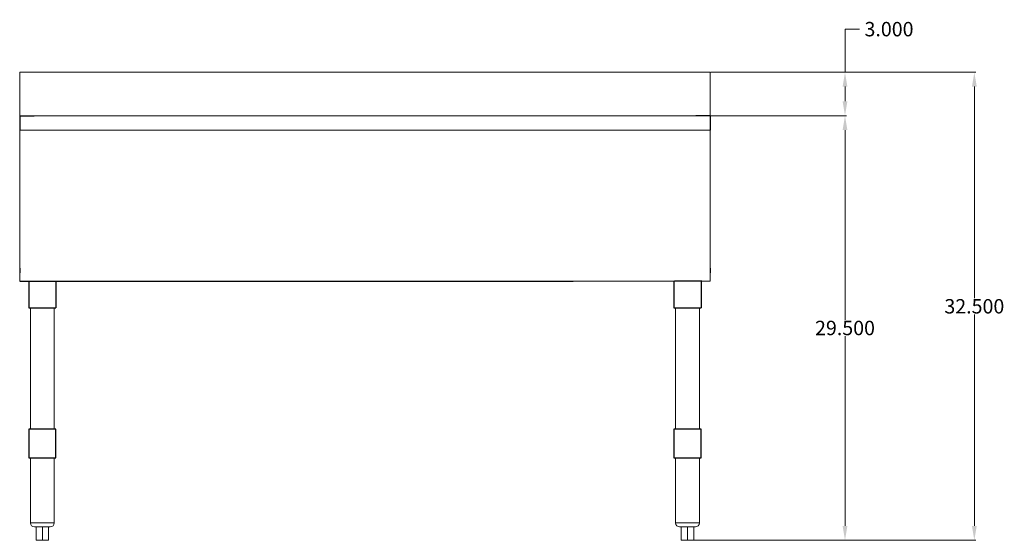
# Model space of a CAD drawing. Units: inches. Extents: x -22 to 94, y -43 to 38.
# Drawn here: x -22 to 47, y -43 to -7 of the extents above; entities that cross this region are included whole.
import ezdxf

# ---------------------------------------------------------------- set-up
doc = ezdxf.new("R2010")
doc.units = ezdxf.units.IN
doc.header["$MEASUREMENT"] = 0
doc.layers.add('AM_5', color=3, linetype='Continuous', lineweight=15)
doc.styles.get("Standard").update_dxf_attribs({"font": 'ROMANS.SHX'})
doc.dimstyles.new('AM_ANSI$0', dxfattribs={"dimtxt": 0.12, "dimasz": 0.12, "dimexe": 0.1, "dimexo": 0.05, "dimgap": 0.06, "dimtad": 0, "dimtih": 1, "dimtoh": 1, "dimdec": 4, "dimzin": 7, "dimdsep": 46, "dimtxsty": 'Standard', "dimcen": 0, "dimclrd": 256, "dimclre": 256, "dimclrt": 2, "dimadec": 0, "dimazin": 2, "dimtp": 0.1, "dimtm": 0.1, "dimtfac": 0.71, "dimtdec": 4, "dimtofl": 0, "dimtmove": 0, "dimatfit": 3, "dimfxl": 1, "dimtolj": 1, "dimtzin": 7, "dimlwd": -1, "dimlwe": -1, "dimarcsym": 1})

# ---------------------------------------------------------------- blocks, each defined once
blk = doc.blocks.new('*D14')
at = {"layer": 'AM_5', "color": 1, "linetype": 'ByBlock', "transparency": 16777216}
for p, q in [((26.432, -10.252), (44.85, -10.252)), ((44.75, -11.252), (44.75, -25.95)), ((44.75, -41.767), (44.75, -27.07)), ((24.857, -42.767), (44.85, -42.767))]:
    blk.add_line(p, q, dxfattribs=at)
at = {"layer": 'AM_5', "color": 1, "transparency": 16777216}
for points in [[(44.583, -11.252), (44.917, -11.252), (44.75, -10.252)], [(44.583, -41.767), (44.917, -41.767), (44.75, -42.767)]]:
    blk.add_solid(points, dxfattribs=at)
at = {"layer": 'Defpoints', "color": 0, "transparency": 16777216}
for p in [(26.382, -10.252), (24.807, -42.767), (44.75, -42.767)]:
    blk.add_point(p, dxfattribs=at)
at = {"layer": 'AM_5', "color": 1, "transparency": 16777216, "insert": (44.75, -26.51), "char_height": 1, "attachment_point": 5}
blk.add_mtext('\\A1;32.500', dxfattribs=at)
blk = doc.blocks.new('*D15')
at = {"layer": 'AM_5', "color": 1, "linetype": 'ByBlock', "transparency": 16777216}
for p, q in [((35.758, -10.252), (35.758, -7.256)), ((35.758, -7.256), (36.758, -7.256)), ((26.432, -10.252), (35.858, -10.252)), ((35.758, -12.267), (35.758, -11.252)), ((26.432, -13.267), (35.858, -13.267))]:
    blk.add_line(p, q, dxfattribs=at)
at = {"layer": 'AM_5', "color": 1, "transparency": 16777216}
for points in [[(35.592, -11.252), (35.925, -11.252), (35.758, -10.252)], [(35.592, -12.267), (35.925, -12.267), (35.758, -13.267)]]:
    blk.add_solid(points, dxfattribs=at)
at = {"layer": 'Defpoints', "color": 0, "transparency": 16777216}
for p in [(26.382, -10.252), (26.382, -13.267), (35.758, -13.267)]:
    blk.add_point(p, dxfattribs=at)
at = {"layer": 'AM_5', "color": 1, "transparency": 16777216, "insert": (38.818, -7.256), "char_height": 1, "attachment_point": 5}
blk.add_mtext('\\A1;3.000', dxfattribs=at)
blk = doc.blocks.new('*D16')
at = {"layer": 'AM_5', "color": 1, "linetype": 'ByBlock', "transparency": 16777216}
for p, q in [((26.432, -13.267), (35.858, -13.267)), ((35.758, -14.267), (35.758, -27.457)), ((35.758, -41.767), (35.758, -28.577)), ((24.857, -42.767), (35.858, -42.767))]:
    blk.add_line(p, q, dxfattribs=at)
at = {"layer": 'AM_5', "color": 1, "transparency": 16777216}
for points in [[(35.592, -14.267), (35.925, -14.267), (35.758, -13.267)], [(35.592, -41.767), (35.925, -41.767), (35.758, -42.767)]]:
    blk.add_solid(points, dxfattribs=at)
at = {"layer": 'Defpoints', "color": 0, "transparency": 16777216}
for p in [(26.382, -13.267), (24.807, -42.767), (35.758, -42.767)]:
    blk.add_point(p, dxfattribs=at)
at = {"layer": 'AM_5', "color": 1, "transparency": 16777216, "insert": (35.758, -28.017), "char_height": 1, "attachment_point": 5}
blk.add_mtext('\\A1;29.500', dxfattribs=at)
blk = doc.blocks.new('FRONT VIEW')
at = {"lineweight": 5}
for p, q in [((-21.618, -13.267), (-21.618, -10.252)), ((-21.618, -13.267), (-21.618, -10.252)), ((26.382, -10.252), (-21.618, -10.252)), ((-21.618, -10.252), (-21.618, -13.267)), ((2.382, -10.252), (26.382, -10.252)), ((26.382, -13.267), (26.382, -10.252)), ((26.382, -13.267), (-21.618, -13.267)), ((-21.618, -13.267), (-21.618, -24.763)), ((26.382, -24.763), (26.382, -13.267)), ((26.382, -14.267), (-21.618, -14.267)), ((26.382, -24.763), (2.382, -24.763)), ((26.382, -24.763), (2.382, -24.763)), ((-20.87, -26.614), (-20.87, -35.043)), ((-19.216, -26.614), (-19.216, -35.043)), ((23.981, -26.614), (23.981, -35.043)), ((25.634, -26.614), (25.634, -35.043)), ((-20.87, -37.043), (-20.87, -41.563)), ((-19.216, -37.043), (-19.216, -41.563)), ((23.981, -37.043), (23.981, -41.563)), ((25.634, -37.043), (25.634, -41.563)), ((-19.216, -41.563), (-20.87, -41.563)), ((-19.216, -41.563), (-20.87, -41.563)), ((25.634, -41.563), (23.981, -41.563)), ((25.634, -41.563), (23.981, -41.563)), ((-20.594, -41.838), (-19.492, -41.838)), ((-20.476, -41.838), (-20.476, -42.767)), ((-20.043, -41.838), (-20.043, -42.767)), ((-19.61, -41.838), (-19.61, -42.767)), ((24.256, -41.838), (25.359, -41.838)), ((24.374, -41.838), (24.374, -42.767)), ((24.807, -41.838), (24.807, -42.767)), ((25.241, -41.838), (25.241, -42.767)), ((-20.476, -42.767), (-19.61, -42.767)), ((24.374, -42.767), (25.241, -42.767))]:
    blk.add_line(p, q, dxfattribs=at)
for p, q in [((-21.618, -13.267), (-21.618, -14.267)), ((-21.618, -13.267), (-20.618, -13.267)), ((26.382, -13.267), (25.382, -13.267)), ((26.382, -13.267), (26.382, -14.267)), ((-21.618, -23.861), (-21.618, -24.176)), ((26.382, -23.861), (26.382, -24.176)), ((-21.618, -24.763), (16.857, -24.763)), ((-20.988, -24.763), (-20.988, -26.614)), ((-19.098, -24.763), (-19.098, -26.614)), ((23.863, -24.763), (23.863, -26.614)), ((25.797, -24.763), (23.907, -24.763)), ((25.752, -24.763), (25.752, -26.614)), ((-20.988, -26.614), (-19.098, -26.614)), ((23.863, -26.614), (25.752, -26.614)), ((-19.098, -35.043), (-20.988, -35.043)), ((-20.988, -35.043), (-20.988, -37.043)), ((-19.098, -37.043), (-19.098, -35.043)), ((25.752, -35.043), (23.863, -35.043)), ((23.863, -35.043), (23.863, -37.043)), ((25.752, -37.043), (25.752, -35.043)), ((-20.988, -37.043), (-19.098, -37.043)), ((-20.87, -37.043), (-19.216, -37.043)), ((23.863, -37.043), (25.752, -37.043)), ((23.981, -37.043), (25.634, -37.043))]:
    blk.add_line(p, q)
for centre, start, end in [((-20.594, -41.563), 180, 270), ((-19.492, -41.563), 270, 0), ((24.256, -41.563), 180, 270), ((25.359, -41.563), 270, 0)]:
    blk.add_arc(centre, 0.276, start, end, dxfattribs=at)

msp = doc.modelspace()

# ---------------------------------------------------------------- block references
msp.add_blockref('FRONT VIEW', (0, 0))

# ---------------------------------------------------------------- dimensions: what is measured, and where the dimension line sits
at = {"layer": 'AM_5', "color": 1}
dim = msp.add_linear_dim(base=(35.75843, -13.26743), p1=(26.3823, -10.25169), p2=(26.3823, -13.26743), angle=90, text='3.000', dimstyle='AM_ANSI$0', override={"dimtxt": 1, "dimasz": 1, "dimclrd": 1, "dimclre": 1, "dimclrt": 1}, dxfattribs=at)
dim.commit()
dim.dimension.update_dxf_attribs({"geometry": '*D15', "text_midpoint": (38.81843, -7.25639), "dimtype": 160})
for base, p1, text, picture, middle in [((44.75017, -42.76737), (26.3823, -10.25169), '32.500', '*D14', (44.75017, -26.50953)), ((35.75843, -42.76737), (26.3823, -13.26743), '29.500', '*D16', (35.75843, -28.0174))]:
    dim = msp.add_linear_dim(base=base, p1=p1, p2=(24.8075, -42.76737), angle=90, text=text, dimstyle='AM_ANSI$0', override={"dimtxt": 1, "dimasz": 1, "dimclrd": 1, "dimclre": 1, "dimclrt": 1}, dxfattribs=at)
    dim.commit()
    dim.dimension.update_dxf_attribs({"geometry": picture, "text_midpoint": middle})

doc.saveas('drawing.dxf')
